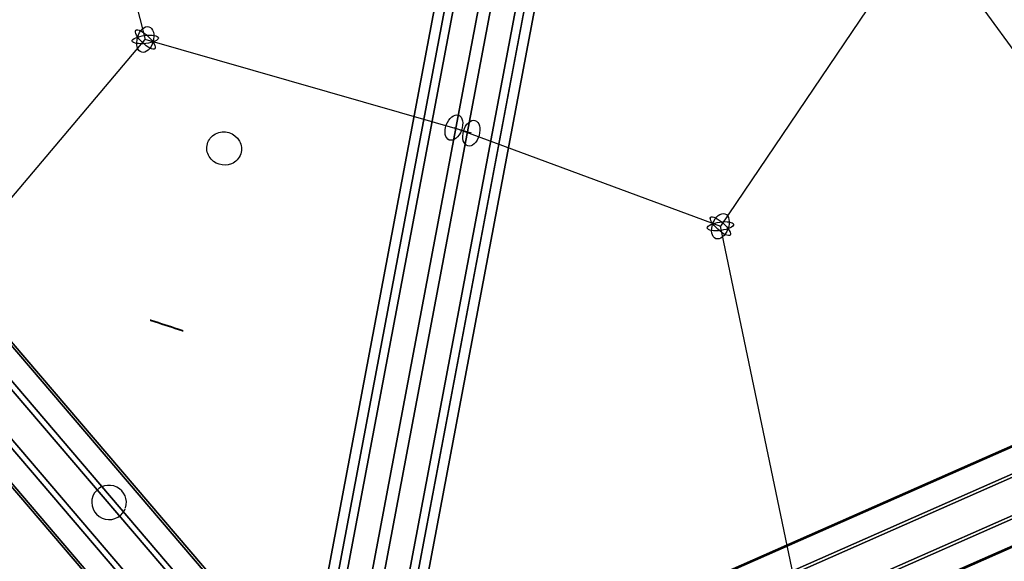
# Model space of a CAD drawing. Extents: x -6699 to 5147, y -6737 to 5111.
# Drawn here: x 1884 to 2478, y -533 to -206 of the extents above; entities that cross this region are included whole.
import ezdxf

# ---------------------------------------------------------------- set-up
doc = ezdxf.new("R2010")
doc.units = 0
doc.header["$LTSCALE"] = 350
doc.header["$MEASUREMENT"] = 0
doc.layers.add('GEOBALL-20', color=7, linetype='CONTINUOUS')

msp = doc.modelspace()

# ---------------------------------------------------------------- linework, layer by layer
at = {"layer": 'GEOBALL-20'}
for p, q in [((2295.08, 655.38), (2066.87, -555.29)), ((2066.87, -555.29), (2295.08, 655.38)), ((2301.79, 657.82), (2073.57, -552.85)), ((2073.57, -552.85), (2301.79, 657.82)), ((2321.77, 655.94), (2093.55, -554.72)), ((2093.55, -554.72), (2321.77, 655.94)), ((2077.37, -560.61), (2305.58, 650.05)), ((2305.58, 650.05), (2077.37, -560.61)), ((2343.33, 650.85), (2115.11, -559.81)), ((2115.11, -559.81), (2343.33, 650.85)), ((2327.14, 644.96), (2098.92, -565.7)), ((2098.92, -565.7), (2327.14, 644.96)), ((2347.12, 643.09), (2118.9, -567.58)), ((2118.9, -567.58), (2347.12, 643.09)), ((2353.83, 645.53), (2125.61, -565.14)), ((2125.61, -565.14), (2353.83, 645.53)), ((1262.88, 320.11), (2023.02, -569.28)), ((2023.02, -569.28), (1262.88, 320.11)), ((1247.42, 314.82), (2007.55, -574.57)), ((2007.55, -574.57), (1247.42, 314.82)), ((1267, 313.08), (2027.14, -576.31)), ((2027.14, -576.31), (1267, 313.08)), ((1989.81, -589.07), (1229.67, 300.32)), ((1229.67, 300.32), (1989.81, -589.07)), ((1257.37, 297.85), (2017.5, -591.54)), ((2017.5, -591.54), (1257.37, 297.85)), ((1220.04, 285.09), (1980.17, -604.3)), ((1980.17, -604.3), (1220.04, 285.09)), ((1239.62, 283.34), (1999.75, -606.05)), ((1999.75, -606.05), (1239.62, 283.34)), ((1224.16, 278.06), (1984.29, -611.33)), ((1984.29, -611.33), (1224.16, 278.06)), ((1898.64, 23.29), (1959.58, -217.69)), ((2429.4, -149.16), (2306.81, -330.51)), ((2642.76, -442.9), (2429.4, -149.16)), ((1819.1, -383.98), (1959.58, -217.69)), ((2156.42, -274.33), (1959.58, -217.69)), ((2989.12, -240.78), (2150.15, -610.59)), ((2150.15, -610.59), (2989.12, -240.78)), ((2974.55, -246.36), (2135.57, -616.16)), ((2135.57, -616.16), (2974.55, -246.36)), ((3005.63, -251.84), (2166.65, -621.64)), ((2166.65, -621.64), (3005.63, -251.84)), ((2131.47, -635.1), (2970.45, -265.3)), ((2970.45, -265.3), (2131.47, -635.1)), ((2145.88, -270.91), (2306.81, -330.51)), ((3014.4, -273.05), (2175.43, -642.85)), ((2175.43, -642.85), (3014.4, -273.05)), ((2979.22, -286.51), (2140.25, -656.32)), ((2140.25, -656.32), (2979.22, -286.51)), ((3010.3, -291.99), (2171.33, -661.8)), ((2171.33, -661.8), (3010.3, -291.99)), ((2995.73, -297.56), (2156.76, -667.37)), ((2156.76, -667.37), (2995.73, -297.56)), ((2354.32, -557.88), (2306.81, -330.51))]:
    msp.add_line(p, q, dxfattribs=at)
for points in [[(2017.17, -286.78, -0.218549), (2011.57, -292.8, -0.368421), (1998.18, -288.45, -0.433294), (2001.88, -274.7, -0.40972), (2016.43, -279.05, -0.204829)], [(2017.17, -286.78, -0.218549), (2011.57, -292.8, -0.368421), (1998.18, -288.45, -0.433294), (2001.88, -274.7, -0.40972), (2016.43, -279.05, -0.204829)], [(1982.42, -393.72, 0.164072), (1982.38, -393.69, 0.020935), (1982.13, -393.59, 0.008517), (1979.52, -392.67, 0.007363), (1963.43, -387.48, 0.016702), (1962.5, -387.23, 0.166512), (1962.45, -387.23, 0.162726), (1962.49, -387.26, 0.020947), (1962.74, -387.36, 0.008522), (1965.35, -388.28, 0.007365), (1981.44, -393.47, 0.01662), (1982.37, -393.72, 0.164003)], [(1982.42, -393.72, 0.164072), (1982.38, -393.69, 0.020935), (1982.13, -393.59, 0.008517), (1979.52, -392.67, 0.007363), (1963.43, -387.48, 0.016702), (1962.5, -387.23, 0.166512), (1962.45, -387.23, 0.162726), (1962.49, -387.26, 0.020947), (1962.74, -387.36, 0.008522), (1965.35, -388.28, 0.007365), (1981.44, -393.47, 0.01662), (1982.37, -393.72, 0.164003)]]:
    msp.add_lwpolyline(points, format="xyb", close=True, dxfattribs=at)
msp.add_lwpolyline([(1947.69, -500.6, 0.373052), (1942.32, -488.12, 0.382839), (1928.8, -491.82, 0.4037), (1931.76, -505.82, 0.395246), (1946.03, -503.73, 0.075147), (1947.52, -501.08)], format="xyb", dxfattribs=at)
msp.add_lwpolyline([(1947.69, -500.6, 0.373052), (1942.32, -488.12, 0.382839), (1928.8, -491.82, 0.4037), (1931.76, -505.82, 0.395246), (1946.03, -503.73, 0.075147), (1947.52, -501.08)], format="xyb", dxfattribs=at)
for centre, major_axis, ratio in [((1959.58, -217.69), (5.74, -5.57), 0.318978), ((1959.58, -217.69), (5.74, -5.57), 0.318978), ((1959.58, -217.69), (2.19, 7.69), 0.607072), ((1959.58, -217.69), (2.19, 7.69), 0.607072), ((1959.58, -217.69), (7.95, 0.93), 0.303667), ((1959.58, -217.69), (7.95, 0.93), 0.303667), ((1959.58, -217.69), (7.95, 0.93), 0.303667), ((1959.58, -217.69), (7.95, 0.93), 0.303667), ((2145.88, -270.91), (2.75, 7.51), 0.607072), ((2145.88, -270.91), (2.75, 7.51), 0.607072), ((2156.42, -274.33), (2.19, 7.69), 0.607072), ((2156.42, -274.33), (2.19, 7.69), 0.607072), ((2306.81, -330.51), (-5.89, 5.42), 0.303667), ((2306.81, -330.51), (-5.89, 5.42), 0.303667), ((2306.81, -330.51), (-5.89, 5.42), 0.303667), ((2306.81, -330.51), (5.89, -5.42), 0.303667), ((2306.81, -330.51), (2.75, 7.51), 0.607072), ((2306.81, -330.51), (2.75, 7.51), 0.607072), ((2306.81, -330.51), (7.92, 1.13), 0.318978), ((2306.81, -330.51), (7.92, 1.13), 0.318978)]:
    msp.add_ellipse(centre, major_axis=major_axis, ratio=ratio, dxfattribs=at)

doc.saveas('drawing.dxf')
